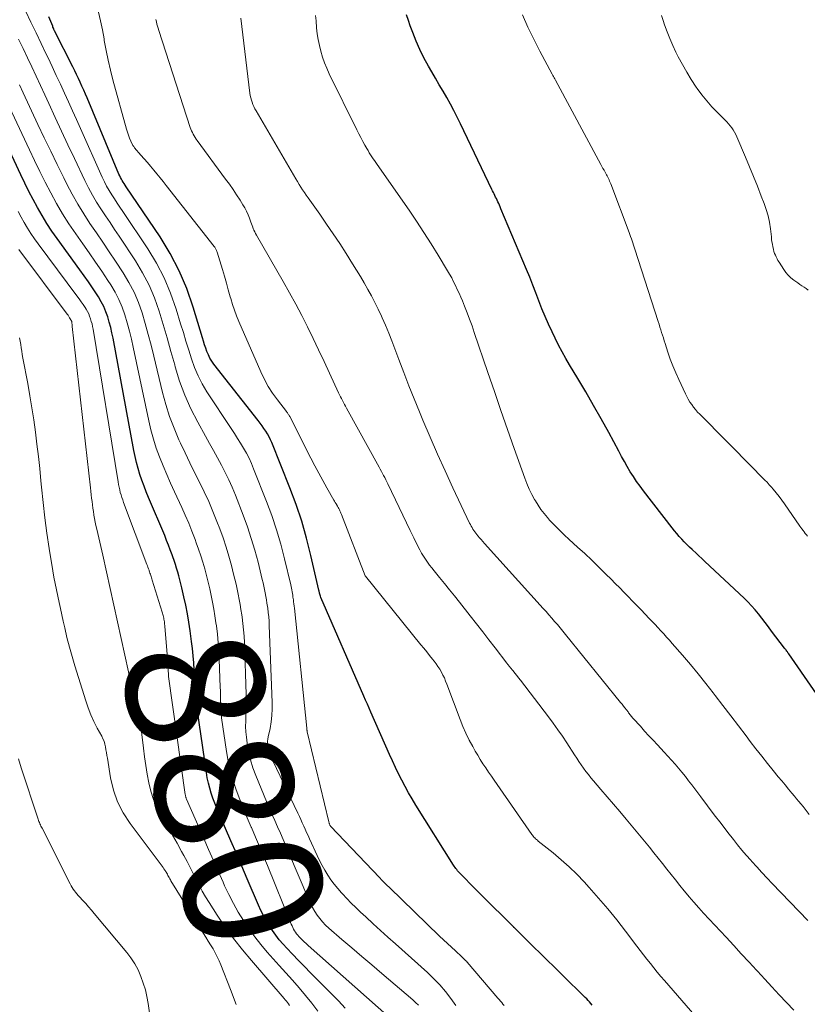
# Model space of a CAD drawing. Units: feet. Extents: x 1935000 to 1940022, y 545000 to 550000.
# Drawn here: x 1936602 to 1936716, y 546925 to 547067 of the extents above; entities that cross this region are included whole.
import ezdxf
from ezdxf.enums import TextEntityAlignment as Align

# ---------------------------------------------------------------- set-up
doc = ezdxf.new("R2010")
doc.units = ezdxf.units.FT
doc.header["$LTSCALE"] = 100
doc.header["$MEASUREMENT"] = 0
for name, color, linetype, lineweight in [('CONTOUR INDEX', 32, 'Continuous', 25), ('CONTOUR INDEX LABEL', 7, 'Continuous', 15), ('CONTOUR INTERMEDIATE', 40, 'Continuous', 15)]:
    doc.layers.add(name, color=color, linetype=linetype, lineweight=lineweight)
doc.styles.add('slant', font='romans.shx', dxfattribs={"oblique": 14.999978})

msp = doc.modelspace()

# ---------------------------------------------------------------- linework, layer by layer
at = {"layer": 'CONTOUR INDEX', "flags": 128}
for points, elevation in [([(1936684.56, 546924.61), (1936684.36, 546924.84), (1936684.17, 546925.06), (1936683.97, 546925.28), (1936683.76, 546925.5), (1936683.55, 546925.71), (1936676.89, 546932.23), (1936676.3, 546932.81), (1936675.71, 546933.39), (1936675.13, 546933.97), (1936674.54, 546934.55), (1936673.4, 546935.68), (1936673.39, 546935.7), (1936673.37, 546935.72), (1936673.35, 546935.73), (1936673.34, 546935.75), (1936673.27, 546935.81), (1936673.26, 546935.83), (1936673.24, 546935.85), (1936673.23, 546935.86), (1936673.21, 546935.88), (1936671.36, 546937.7), (1936670.43, 546938.62), (1936669.49, 546939.55), (1936668.56, 546940.49), (1936667.63, 546941.42), (1936665.54, 546943.54), (1936665.41, 546943.68), (1936665.27, 546943.83), (1936665.14, 546943.98), (1936665.02, 546944.13), (1936664.9, 546944.29), (1936664.78, 546944.45), (1936664.67, 546944.61), (1936664.56, 546944.78), (1936659.12, 546953.45), (1936658.58, 546954.33), (1936658.06, 546955.22), (1936657.57, 546956.12), (1936657.09, 546957.03), (1936656.63, 546957.95), (1936656.18, 546958.87), (1936655.74, 546959.8), (1936655.32, 546960.74), (1936652.64, 546966.83), (1936652.39, 546967.41), (1936652.13, 546967.99), (1936651.88, 546968.57), (1936651.63, 546969.15), (1936645.41, 546983.4), (1936645.35, 546983.55), (1936645.3, 546983.7), (1936645.26, 546983.85), (1936645.22, 546984), (1936645.16, 546984.32), (1936645.15, 546984.38), (1936645.14, 546984.42), (1936644, 546989.43), (1936643.37, 546991.92), (1936642.66, 546994.38), (1936641.84, 546996.81), (1936640.94, 546999.21), (1936638.34, 547005.71), (1936638.15, 547006.14), (1936637.95, 547006.56), (1936637.72, 547006.97), (1936637.48, 547007.37), (1936637.22, 547007.76), (1936636.96, 547008.15), (1936636.68, 547008.53), (1936636.4, 547008.9), (1936630.01, 547017.03), (1936629.71, 547017.45), (1936629.43, 547017.9), (1936629.2, 547018.36), (1936629, 547018.84), (1936628.83, 547019.34), (1936628.66, 547019.84), (1936628.5, 547020.34), (1936628.35, 547020.84), (1936627.02, 547025.26), (1936626.09, 547027.92), (1936625.01, 547030.5), (1936623.7, 547032.98), (1936622.23, 547035.38), (1936617.36, 547042.62), (1936617.21, 547042.84), (1936617.07, 547043.06), (1936616.93, 547043.28), (1936616.79, 547043.5), (1936616.65, 547043.73), (1936616.53, 547043.96), (1936616.41, 547044.19), (1936616.3, 547044.43), (1936611.71, 547055.42), (1936611.47, 547055.99), (1936611.22, 547056.55), (1936610.97, 547057.12), (1936610.72, 547057.68), (1936610.46, 547058.23), (1936610.2, 547058.79), (1936609.93, 547059.34), (1936609.65, 547059.89), (1936607.02, 547065.1), (1936606.97, 547065.2), (1936606.93, 547065.29), (1936606.89, 547065.38), (1936606.85, 547065.48), (1936606.79, 547065.64), (1936606.75, 547065.76), (1936606.19, 547067.12)], 900), ([(1936720.05, 546964.97), (1936712.9, 546975.27), (1936712.86, 546975.32), (1936712.83, 546975.37), (1936712.79, 546975.42), (1936712.76, 546975.47), (1936712.7, 546975.55), (1936712.64, 546975.65), (1936712.51, 546975.8), (1936712.46, 546975.86), (1936712.41, 546975.93), (1936712.35, 546975.99), (1936712.3, 546976.06), (1936710.43, 546978.54), (1936709.96, 546979.16), (1936709.49, 546979.77), (1936709.02, 546980.39), (1936708.54, 546981), (1936708.05, 546981.6), (1936707.54, 546982.18), (1936707, 546982.74), (1936706.45, 546983.28), (1936700.81, 546988.59), (1936700.38, 546989), (1936699.94, 546989.4), (1936699.5, 546989.81), (1936699.06, 546990.21), (1936698.97, 546990.3), (1936698.58, 546990.66), (1936698.2, 546991.03), (1936697.83, 546991.41), (1936697.46, 546991.8), (1936697.11, 546992.2), (1936696.76, 546992.6), (1936696.43, 546993.01), (1936696.1, 546993.43), (1936691.95, 546998.75), (1936691.45, 546999.42), (1936690.96, 547000.11), (1936690.5, 547000.81), (1936690.05, 547001.52), (1936689.62, 547002.25), (1936689.2, 547002.98), (1936688.79, 547003.72), (1936688.38, 547004.46), (1936686.93, 547007.17), (1936685.85, 547009.14), (1936684.76, 547011.09), (1936683.64, 547013.03), (1936682.49, 547014.96), (1936681.3, 547016.92), (1936680.75, 547017.86), (1936680.22, 547018.81), (1936679.71, 547019.78), (1936679.22, 547020.76), (1936678.76, 547021.69), (1936678.25, 547022.79), (1936677.75, 547023.9), (1936677.3, 547025.03), (1936676.87, 547026.16), (1936676.44, 547027.31), (1936676.01, 547028.44), (1936675.55, 547029.57), (1936675.09, 547030.7), (1936671.39, 547039.45), (1936671.28, 547039.7), (1936671.18, 547039.94), (1936671.07, 547040.19), (1936670.96, 547040.43), (1936670.94, 547040.46), (1936670.83, 547040.69), (1936670.73, 547040.91), (1936670.62, 547041.13), (1936670.52, 547041.35), (1936670.41, 547041.57), (1936670.31, 547041.8), (1936670.2, 547042.02), (1936670.1, 547042.24), (1936665.58, 547051.67), (1936665.1, 547052.64), (1936664.61, 547053.59), (1936664.1, 547054.54), (1936663.57, 547055.47), (1936663.04, 547056.4), (1936662.5, 547057.33), (1936661.96, 547058.26), (1936661.42, 547059.19), (1936660.93, 547060.02), (1936660.29, 547061.2), (1936659.69, 547062.4), (1936659.16, 547063.62), (1936658.67, 547064.87), (1936658.32, 547065.81), (1936658.05, 547066.61), (1936657.78, 547067.41)], 920), ([(1936648.92, 546924.17), (1936647.96, 546925.2), (1936643.91, 546929.27), (1936643.05, 546930.14), (1936642.2, 546931.03), (1936641.35, 546931.92), (1936640.51, 546932.81), (1936639.98, 546933.39), (1936639.43, 546934.02), (1936638.91, 546934.67), (1936638.43, 546935.35), (1936637.97, 546936.05), (1936637.55, 546936.77), (1936637.15, 546937.51), (1936636.78, 546938.26), (1936636.43, 546939.02), (1936634.8, 546942.83), (1936634.03, 546944.65), (1936633.24, 546946.46), (1936632.46, 546948.27), (1936631.67, 546950.08), (1936630.69, 546952.29), (1936630.4, 546953), (1936630.11, 546953.71), (1936629.85, 546954.43), (1936629.61, 546955.15), (1936629.39, 546955.88), (1936629.2, 546956.62), (1936629.05, 546957.37), (1936628.92, 546958.12), (1936627.33, 546968.98), (1936627.29, 546969.29), (1936627.25, 546969.6), (1936627.23, 546969.91), (1936627.21, 546970.23), (1936627.2, 546970.54), (1936627.19, 546970.85), (1936627.18, 546971.17), (1936627.17, 546971.48), (1936627.13, 546972.93), (1936627.08, 546973.96), (1936627.01, 546974.99), (1936626.91, 546976.03), (1936626.78, 546977.05), (1936626.57, 546978.58), (1936626.38, 546979.81), (1936626.17, 546981.04), (1936625.93, 546982.26), (1936625.67, 546983.48), (1936625.38, 546984.78), (1936625.25, 546985.35), (1936625.1, 546985.91), (1936624.95, 546986.48), (1936624.79, 546987.04), (1936624.62, 546987.59), (1936624.45, 546988.15), (1936624.26, 546988.7), (1936624.07, 546989.25), (1936623.97, 546989.55), (1936623.71, 546990.24), (1936623.45, 546990.93), (1936623.18, 546991.62), (1936622.9, 546992.3), (1936620.58, 546997.79), (1936620.24, 546998.61), (1936619.92, 546999.44), (1936619.62, 547000.28), (1936619.33, 547001.12), (1936619.08, 547001.97), (1936618.84, 547002.83), (1936618.64, 547003.69), (1936618.46, 547004.57), (1936615.45, 547020.76), (1936615.29, 547021.54), (1936615.12, 547022.32), (1936614.91, 547023.09), (1936614.69, 547023.85), (1936614.42, 547024.6), (1936614.12, 547025.33), (1936613.75, 547026.03), (1936613.35, 547026.72), (1936613.06, 547027.15), (1936612.48, 547028.03), (1936611.89, 547028.91), (1936611.28, 547029.77), (1936610.66, 547030.64), (1936607.4, 547035.13), (1936606.64, 547036.21), (1936605.91, 547037.32), (1936605.22, 547038.45), (1936604.56, 547039.6), (1936603.93, 547040.77), (1936603.32, 547041.94), (1936602.73, 547043.13), (1936602.15, 547044.32), (1936596.32, 547056.73)], 880)]:
    msp.add_lwpolyline(points, dxfattribs=dict(at, elevation=elevation))
at = {"layer": 'CONTOUR INTERMEDIATE', "flags": 128}
for points, elevation in [([(1936671.88, 546924.52), (1936671.69, 546924.74), (1936671.5, 546924.96), (1936671.31, 546925.18), (1936671.12, 546925.4), (1936670.93, 546925.62), (1936666.52, 546930.81), (1936666.43, 546930.91), (1936666.34, 546931), (1936666.25, 546931.1), (1936666.16, 546931.19), (1936666.06, 546931.29), (1936665.97, 546931.38), (1936665.87, 546931.47), (1936665.77, 546931.56), (1936664.82, 546932.42), (1936664.24, 546932.94), (1936663.67, 546933.47), (1936663.11, 546934), (1936662.55, 546934.53), (1936655.3, 546941.55), (1936654.93, 546941.91), (1936654.57, 546942.27), (1936654.22, 546942.63), (1936653.86, 546943), (1936646.85, 546950.34), (1936646.81, 546950.4), (1936646.76, 546950.52), (1936646.74, 546950.56), (1936646.67, 546950.72), (1936646.64, 546950.79), (1936646.61, 546950.87), (1936646.59, 546950.96), (1936646.56, 546951.04), (1936643.47, 546964.02), (1936643.45, 546964.08), (1936643.44, 546964.14), (1936643.43, 546964.21), (1936643.42, 546964.27), (1936643.41, 546964.33), (1936643.4, 546964.39), (1936643.4, 546964.45), (1936643.39, 546964.52), (1936641.61, 546981.83), (1936641.58, 546982.14), (1936641.54, 546982.46), (1936641.5, 546982.77), (1936641.46, 546983.08), (1936641.44, 546983.2), (1936641.4, 546983.46), (1936641.36, 546983.71), (1936641.32, 546983.96), (1936641.28, 546984.22), (1936641.23, 546984.47), (1936641.18, 546984.72), (1936641.13, 546984.97), (1936641.07, 546985.22), (1936640.18, 546988.95), (1936639.63, 546991.05), (1936639.02, 546993.14), (1936638.33, 546995.2), (1936637.58, 546997.23), (1936635.73, 547001.95), (1936635.41, 547002.71), (1936635.06, 547003.46), (1936634.68, 547004.19), (1936634.27, 547004.92), (1936633.84, 547005.63), (1936633.4, 547006.33), (1936632.95, 547007.03), (1936632.5, 547007.73), (1936629, 547013.06), (1936628.32, 547014.19), (1936627.71, 547015.36), (1936627.2, 547016.56), (1936626.76, 547017.8), (1936626.36, 547019.07), (1936625.97, 547020.33), (1936625.59, 547021.6), (1936625.2, 547022.86), (1936624.57, 547024.98), (1936623.76, 547027.25), (1936622.84, 547029.47), (1936621.71, 547031.59), (1936620.46, 547033.66), (1936616.84, 547039.06), (1936616.45, 547039.66), (1936616.05, 547040.26), (1936615.65, 547040.86), (1936615.26, 547041.47), (1936614.88, 547042.08), (1936614.53, 547042.7), (1936614.2, 547043.34), (1936613.89, 547043.99), (1936610.76, 547051.03), (1936610.19, 547052.3), (1936609.61, 547053.58), (1936609.03, 547054.86), (1936608.44, 547056.13), (1936607.86, 547057.4), (1936607.27, 547058.67), (1936606.67, 547059.94), (1936606.08, 547061.21), (1936605.82, 547061.75), (1936605.09, 547063.29), (1936604.36, 547064.82), (1936603.61, 547066.35), (1936602.87, 547067.88)], 896), ([(1936701.23, 546920.92), (1936694.96, 546928.14), (1936694.45, 546928.74), (1936693.94, 546929.35), (1936693.44, 546929.96), (1936692.94, 546930.58), (1936692.45, 546931.2), (1936691.97, 546931.83), (1936691.49, 546932.46), (1936691.01, 546933.09), (1936689.37, 546935.26), (1936688.1, 546936.88), (1936686.81, 546938.48), (1936685.47, 546940.04), (1936684.1, 546941.58), (1936683.4, 546942.35), (1936682.33, 546943.46), (1936681.24, 546944.53), (1936680.09, 546945.55), (1936678.92, 546946.54), (1936676.78, 546948.25), (1936676.65, 546948.36), (1936676.52, 546948.47), (1936676.4, 546948.58), (1936676.27, 546948.7), (1936676.16, 546948.82), (1936676.04, 546948.95), (1936675.94, 546949.08), (1936675.84, 546949.21), (1936670.85, 546956.43), (1936670.44, 546957.03), (1936670.03, 546957.62), (1936669.62, 546958.21), (1936669.21, 546958.8), (1936668.8, 546959.4), (1936668.41, 546960), (1936668.04, 546960.62), (1936667.68, 546961.24), (1936667.33, 546961.87), (1936666.82, 546962.82), (1936666.35, 546963.79), (1936665.92, 546964.77), (1936665.52, 546965.77), (1936663.6, 546970.89), (1936663.42, 546971.33), (1936663.23, 546971.77), (1936663.02, 546972.2), (1936662.8, 546972.62), (1936662.56, 546973.03), (1936662.31, 546973.44), (1936662.03, 546973.83), (1936661.75, 546974.21), (1936661.52, 546974.5), (1936661.1, 546975.02), (1936660.69, 546975.54), (1936660.27, 546976.05), (1936659.86, 546976.57), (1936651.85, 546986.45), (1936651.82, 546986.49), (1936648.38, 546995.35), (1936648.31, 546995.53), (1936648.24, 546995.7), (1936648.16, 546995.87), (1936648.09, 546996.04), (1936648, 546996.21), (1936647.92, 546996.38), (1936647.83, 546996.54), (1936647.74, 546996.71), (1936647.72, 546996.73), (1936647.62, 546996.91), (1936647.51, 546997.08), (1936647.41, 546997.26), (1936647.31, 546997.43), (1936646.3, 546999.19), (1936645.71, 547000.24), (1936645.12, 547001.31), (1936644.55, 547002.38), (1936643.99, 547003.46), (1936640.93, 547009.46), (1936640.88, 547009.55), (1936640.83, 547009.65), (1936640.77, 547009.74), (1936640.72, 547009.83), (1936640.66, 547009.92), (1936640.59, 547010.01), (1936640.53, 547010.1), (1936640.46, 547010.18), (1936639.16, 547011.88), (1936638.47, 547012.83), (1936637.84, 547013.81), (1936637.28, 547014.84), (1936636.77, 547015.9), (1936633.6, 547023.17), (1936633.26, 547023.99), (1936632.95, 547024.81), (1936632.67, 547025.65), (1936632.42, 547026.5), (1936632.35, 547026.76), (1936632.07, 547027.74), (1936631.8, 547028.73), (1936631.51, 547029.7), (1936631.22, 547030.68), (1936630.46, 547033.18), (1936630.43, 547033.29), (1936630.39, 547033.4), (1936630.34, 547033.5), (1936630.29, 547033.6), (1936630.24, 547033.7), (1936630.18, 547033.79), (1936630.12, 547033.89), (1936630.05, 547033.98), (1936623.12, 547042.81), (1936622.67, 547043.37), (1936622.23, 547043.92), (1936621.78, 547044.47), (1936621.33, 547045.02), (1936620.87, 547045.56), (1936620.41, 547046.11), (1936619.94, 547046.65), (1936619.48, 547047.18), (1936618.56, 547048.23), (1936618.49, 547048.32), (1936618.43, 547048.4), (1936618.38, 547048.49), (1936618.33, 547048.58), (1936618.02, 547049.21), (1936617.84, 547049.63), (1936617.67, 547050.05), (1936617.52, 547050.48), (1936617.39, 547050.91), (1936615.44, 547058.05), (1936615.08, 547059.45), (1936614.75, 547060.85), (1936614.45, 547062.27), (1936614.19, 547063.69), (1936614.15, 547063.93), (1936613.91, 547065.23), (1936613.65, 547066.52), (1936613.36, 547067.81)], 904), ([(1936713.61, 546923.85), (1936712.57, 546924.97), (1936711.52, 546926.1), (1936710.48, 546927.23), (1936709.43, 546928.36), (1936708.38, 546929.49), (1936708.27, 546929.62), (1936707.17, 546930.81), (1936706.06, 546932), (1936704.96, 546933.19), (1936703.86, 546934.38), (1936700.63, 546937.87), (1936699.92, 546938.64), (1936699.23, 546939.42), (1936698.55, 546940.22), (1936697.88, 546941.02), (1936697.83, 546941.08), (1936697.19, 546941.86), (1936696.56, 546942.64), (1936695.94, 546943.43), (1936695.33, 546944.22), (1936694.71, 546945.01), (1936694.09, 546945.79), (1936693.46, 546946.57), (1936692.82, 546947.35), (1936689.44, 546951.42), (1936688.54, 546952.5), (1936687.64, 546953.57), (1936686.73, 546954.64), (1936685.82, 546955.7), (1936684.74, 546956.94), (1936684.37, 546957.38), (1936684, 546957.84), (1936683.65, 546958.3), (1936683.31, 546958.76), (1936682.97, 546959.24), (1936682.64, 546959.72), (1936682.32, 546960.2), (1936682, 546960.69), (1936680.9, 546962.4), (1936680.27, 546963.36), (1936679.62, 546964.31), (1936678.94, 546965.24), (1936678.26, 546966.16), (1936674.2, 546971.45), (1936673.94, 546971.79), (1936673.68, 546972.12), (1936673.42, 546972.45), (1936673.15, 546972.78), (1936672.74, 546973.28), (1936672.68, 546973.36), (1936672.61, 546973.44), (1936672.55, 546973.52), (1936672.49, 546973.6), (1936672.43, 546973.68), (1936672.36, 546973.76), (1936672.3, 546973.84), (1936672.24, 546973.92), (1936670.57, 546976.1), (1936669.67, 546977.26), (1936668.76, 546978.43), (1936667.86, 546979.59), (1936666.95, 546980.75), (1936665.4, 546982.71), (1936664.69, 546983.61), (1936663.98, 546984.5), (1936663.26, 546985.39), (1936662.54, 546986.27), (1936661.75, 546987.23), (1936661.42, 546987.64), (1936661.1, 546988.05), (1936660.8, 546988.47), (1936660.5, 546988.9), (1936660.21, 546989.34), (1936659.94, 546989.78), (1936659.69, 546990.24), (1936659.45, 546990.7), (1936658.83, 546991.96), (1936658.3, 546993.06), (1936657.76, 546994.17), (1936657.23, 546995.27), (1936656.7, 546996.37), (1936655.08, 546999.76), (1936654.93, 547000.07), (1936654.78, 547000.37), (1936654.63, 547000.67), (1936654.47, 547000.97), (1936654.31, 547001.27), (1936654.15, 547001.57), (1936653.99, 547001.87), (1936653.83, 547002.16), (1936649.13, 547010.67), (1936648.98, 547010.95), (1936648.83, 547011.22), (1936648.69, 547011.5), (1936648.54, 547011.78), (1936648.39, 547012.06), (1936648.25, 547012.34), (1936648.12, 547012.62), (1936647.98, 547012.9), (1936646.68, 547015.73), (1936645.89, 547017.4), (1936645.1, 547019.08), (1936644.3, 547020.74), (1936643.49, 547022.41), (1936642.66, 547024.06), (1936641.81, 547025.7), (1936640.92, 547027.32), (1936640.01, 547028.93), (1936636.13, 547035.65), (1936636, 547035.87), (1936635.89, 547036.1), (1936635.78, 547036.33), (1936635.68, 547036.57), (1936635.59, 547036.8), (1936635.5, 547037.04), (1936635.41, 547037.28), (1936635.32, 547037.52), (1936635.12, 547038.07), (1936634.92, 547038.58), (1936634.7, 547039.07), (1936634.44, 547039.56), (1936634.17, 547040.03), (1936633.77, 547040.67), (1936633.27, 547041.45), (1936632.76, 547042.22), (1936632.24, 547042.98), (1936631.69, 547043.73), (1936627.59, 547049.29), (1936627.43, 547049.5), (1936627.28, 547049.73), (1936627.15, 547049.95), (1936627.01, 547050.19), (1936626.89, 547050.43), (1936626.78, 547050.67), (1936626.68, 547050.92), (1936626.59, 547051.17), (1936622.06, 547065.17), (1936621.97, 547065.47), (1936621.88, 547065.77), (1936621.79, 547066.07), (1936621.71, 547066.38), (1936621.61, 547066.73)], 908), ([(1936715.65, 546936.8), (1936710.53, 546942.13), (1936709.78, 546942.92), (1936709.03, 546943.71), (1936708.3, 546944.52), (1936707.56, 546945.32), (1936707.41, 546945.5), (1936706.77, 546946.23), (1936706.14, 546946.96), (1936705.52, 546947.72), (1936704.92, 546948.48), (1936704.13, 546949.49), (1936703.14, 546950.77), (1936702.15, 546952.05), (1936701.18, 546953.34), (1936700.21, 546954.63), (1936698.93, 546956.34), (1936698.46, 546956.95), (1936697.99, 546957.57), (1936697.5, 546958.17), (1936697.01, 546958.77), (1936696.51, 546959.36), (1936696, 546959.94), (1936695.48, 546960.52), (1936694.95, 546961.08), (1936693.98, 546962.12), (1936693.35, 546962.79), (1936692.73, 546963.45), (1936692.11, 546964.12), (1936691.5, 546964.8), (1936690.48, 546965.93), (1936690.38, 546966.04), (1936690.28, 546966.15), (1936690.18, 546966.27), (1936690.09, 546966.39), (1936690, 546966.51), (1936689.91, 546966.63), (1936689.81, 546966.75), (1936689.72, 546966.87), (1936689.49, 546967.18), (1936689.28, 546967.45), (1936689.07, 546967.72), (1936688.86, 546967.99), (1936688.64, 546968.26), (1936680.71, 546978.05), (1936680.31, 546978.53), (1936679.92, 546979), (1936679.53, 546979.47), (1936679.13, 546979.94), (1936678.72, 546980.41), (1936678.32, 546980.88), (1936677.91, 546981.34), (1936677.5, 546981.8), (1936669.02, 546991.17), (1936668.78, 546991.44), (1936668.54, 546991.72), (1936668.3, 546992), (1936668.06, 546992.28), (1936667.9, 546992.47), (1936667.75, 546992.66), (1936667.61, 546992.85), (1936667.47, 546993.05), (1936667.34, 546993.25), (1936667.22, 546993.46), (1936667.1, 546993.67), (1936666.99, 546993.89), (1936666.88, 546994.1), (1936664.47, 546999.2), (1936663.35, 547001.63), (1936662.25, 547004.06), (1936661.17, 547006.51), (1936660.13, 547008.97), (1936659.63, 547010.16), (1936658.86, 547012.03), (1936658.1, 547013.92), (1936657.37, 547015.81), (1936656.66, 547017.72), (1936656.09, 547019.26), (1936655.66, 547020.39), (1936655.22, 547021.51), (1936654.75, 547022.63), (1936654.26, 547023.73), (1936654.15, 547023.97), (1936653.7, 547024.95), (1936653.22, 547025.91), (1936652.73, 547026.86), (1936652.21, 547027.81), (1936651.67, 547028.74), (1936651.13, 547029.67), (1936650.57, 547030.59), (1936650, 547031.5), (1936649.06, 547032.99), (1936648.14, 547034.42), (1936647.21, 547035.84), (1936646.25, 547037.24), (1936645.27, 547038.64), (1936643.83, 547040.66), (1936643.57, 547041.03), (1936643.3, 547041.41), (1936643.05, 547041.79), (1936642.79, 547042.18), (1936642.54, 547042.56), (1936642.29, 547042.95), (1936642.05, 547043.35), (1936641.82, 547043.74), (1936636.08, 547053.57), (1936635.92, 547053.87), (1936635.77, 547054.17), (1936635.63, 547054.48), (1936635.51, 547054.8), (1936635.41, 547055.12), (1936635.32, 547055.45), (1936635.25, 547055.78), (1936635.2, 547056.11), (1936633.9, 547066.95)], 912), ([(1936715.84, 546952.08), (1936715.55, 546952.46), (1936715.26, 546952.85), (1936714.96, 546953.23), (1936714.66, 546953.61), (1936714.35, 546953.98), (1936714.04, 546954.36), (1936713.73, 546954.73), (1936713.36, 546955.16), (1936712.87, 546955.75), (1936712.37, 546956.34), (1936711.88, 546956.93), (1936711.39, 546957.53), (1936710.67, 546958.42), (1936709.83, 546959.46), (1936709, 546960.51), (1936708.17, 546961.57), (1936707.35, 546962.63), (1936706.75, 546963.42), (1936705.64, 546964.87), (1936704.53, 546966.33), (1936703.41, 546967.79), (1936702.3, 546969.25), (1936702.02, 546969.61), (1936700.94, 546971), (1936699.84, 546972.36), (1936698.72, 546973.71), (1936697.59, 546975.04), (1936696.09, 546976.76), (1936695.68, 546977.22), (1936695.28, 546977.68), (1936694.87, 546978.13), (1936694.45, 546978.58), (1936694.04, 546979.03), (1936693.62, 546979.48), (1936693.2, 546979.93), (1936692.78, 546980.37), (1936692.21, 546980.96), (1936691.6, 546981.59), (1936690.99, 546982.23), (1936690.37, 546982.86), (1936689.75, 546983.5), (1936689.14, 546984.13), (1936688.52, 546984.76), (1936687.89, 546985.38), (1936687.27, 546986.01), (1936686.52, 546986.76), (1936685.52, 546987.76), (1936684.5, 546988.74), (1936683.47, 546989.71), (1936682.42, 546990.66), (1936681.21, 546991.75), (1936680.49, 546992.43), (1936679.78, 546993.12), (1936679.1, 546993.83), (1936678.42, 546994.55), (1936678.09, 546994.92), (1936677.61, 546995.49), (1936677.16, 546996.07), (1936676.75, 546996.68), (1936676.37, 546997.3), (1936676.25, 546997.5), (1936675.85, 546998.25), (1936675.47, 546999.02), (1936675.14, 546999.8), (1936674.83, 547000.6), (1936673.31, 547004.88), (1936672.35, 547007.61), (1936671.39, 547010.34), (1936670.45, 547013.08), (1936669.51, 547015.82), (1936667.55, 547021.59), (1936667.22, 547022.55), (1936666.87, 547023.5), (1936666.51, 547024.45), (1936666.14, 547025.4), (1936665.83, 547026.15), (1936665.6, 547026.71), (1936665.36, 547027.27), (1936665.1, 547027.82), (1936664.84, 547028.37), (1936664.57, 547028.92), (1936664.29, 547029.46), (1936663.99, 547029.99), (1936663.68, 547030.51), (1936662.32, 547032.77), (1936661.32, 547034.4), (1936660.29, 547036.03), (1936659.22, 547037.63), (1936658.14, 547039.22), (1936653.53, 547045.82), (1936653.34, 547046.1), (1936653.15, 547046.38), (1936652.95, 547046.66), (1936652.76, 547046.95), (1936652.57, 547047.24), (1936652.39, 547047.53), (1936652.23, 547047.82), (1936652.06, 547048.11), (1936651.78, 547048.61), (1936651.49, 547049.16), (1936651.2, 547049.72), (1936650.91, 547050.27), (1936650.63, 547050.83), (1936646.64, 547058.92), (1936646.28, 547059.7), (1936645.95, 547060.5), (1936645.67, 547061.32), (1936645.41, 547062.15), (1936645.21, 547062.99), (1936645.03, 547063.83), (1936644.91, 547064.69), (1936644.81, 547065.55), (1936644.73, 547066.53), (1936644.67, 547067.29)], 916), ([(1936715.61, 546992.23), (1936715.44, 546992.43), (1936715.28, 546992.63), (1936715.12, 546992.84), (1936714.96, 546993.05), (1936714.8, 546993.26), (1936714.65, 546993.48), (1936714.5, 546993.69), (1936712.31, 546996.87), (1936711.92, 546997.42), (1936711.51, 546997.95), (1936711.09, 546998.48), (1936710.66, 546998.99), (1936710.39, 546999.3), (1936710.08, 546999.65), (1936709.77, 546999.99), (1936709.44, 547000.32), (1936709.12, 547000.66), (1936708.79, 547000.98), (1936708.46, 547001.31), (1936708.13, 547001.64), (1936707.8, 547001.97), (1936700.08, 547009.8), (1936699.76, 547010.13), (1936699.46, 547010.47), (1936699.18, 547010.83), (1936698.9, 547011.19), (1936698.65, 547011.57), (1936698.41, 547011.96), (1936698.19, 547012.36), (1936697.99, 547012.77), (1936697.03, 547014.82), (1936696.6, 547015.79), (1936696.19, 547016.78), (1936695.82, 547017.77), (1936695.47, 547018.78), (1936695.07, 547020.02), (1936694.94, 547020.41), (1936694.82, 547020.81), (1936694.69, 547021.2), (1936694.57, 547021.59), (1936694.45, 547021.99), (1936694.33, 547022.38), (1936694.21, 547022.78), (1936694.08, 547023.17), (1936690.72, 547033.59), (1936690.62, 547033.89), (1936690.52, 547034.2), (1936690.42, 547034.51), (1936690.31, 547034.82), (1936690.2, 547035.12), (1936690.09, 547035.43), (1936689.98, 547035.73), (1936689.87, 547036.04), (1936687.22, 547043.03), (1936687.15, 547043.22), (1936687.07, 547043.42), (1936686.98, 547043.61), (1936686.9, 547043.79), (1936686.8, 547043.98), (1936686.71, 547044.17), (1936686.61, 547044.35), (1936686.51, 547044.53), (1936686.41, 547044.72), (1936686.26, 547045), (1936686.11, 547045.27), (1936685.96, 547045.55), (1936685.81, 547045.83), (1936679.27, 547057.97), (1936679.21, 547058.08), (1936679.15, 547058.19), (1936679.09, 547058.3), (1936679.03, 547058.41), (1936678.97, 547058.53), (1936678.9, 547058.64), (1936678.84, 547058.75), (1936678.78, 547058.86), (1936677.02, 547062.16), (1936676.13, 547063.88), (1936675.29, 547065.62), (1936674.51, 547067.39)], 924), ([(1936715.7, 547027.72), (1936715.42, 547027.94), (1936715.12, 547028.15), (1936714.81, 547028.33), (1936714.5, 547028.53), (1936714.2, 547028.74), (1936713.9, 547028.95), (1936713.63, 547029.15), (1936713.22, 547029.49), (1936712.84, 547029.86), (1936712.49, 547030.27), (1936712.18, 547030.7), (1936711.5, 547031.76), (1936711.35, 547032), (1936711.21, 547032.24), (1936711.08, 547032.49), (1936710.97, 547032.75), (1936710.86, 547033.01), (1936710.77, 547033.27), (1936710.7, 547033.55), (1936710.63, 547033.82), (1936710.61, 547033.97), (1936710.54, 547034.32), (1936710.48, 547034.67), (1936710.43, 547035.03), (1936710.39, 547035.38), (1936710.25, 547036.56), (1936710.11, 547037.5), (1936709.91, 547038.42), (1936709.65, 547039.32), (1936709.34, 547040.22), (1936708.93, 547041.27), (1936708.37, 547042.68), (1936707.8, 547044.08), (1936707.23, 547045.49), (1936706.64, 547046.88), (1936705.41, 547049.82), (1936705.25, 547050.16), (1936705.08, 547050.49), (1936704.88, 547050.81), (1936704.67, 547051.12), (1936704.44, 547051.42), (1936704.21, 547051.71), (1936703.95, 547051.99), (1936703.69, 547052.26), (1936702.62, 547053.33), (1936701.83, 547054.15), (1936701.08, 547054.99), (1936700.38, 547055.87), (1936699.71, 547056.78), (1936699.55, 547057), (1936698.85, 547058.06), (1936698.18, 547059.13), (1936697.56, 547060.23), (1936696.97, 547061.35), (1936696.63, 547062.03), (1936696.17, 547063), (1936695.74, 547063.98), (1936695.36, 547064.97), (1936695, 547065.98), (1936694.8, 547066.6), (1936694.56, 547067.31)], 928), ([(1936664.88, 546924.52), (1936664.17, 546925.56), (1936663.39, 546926.55), (1936662.57, 546927.5), (1936661.69, 546928.41), (1936660.78, 546929.28), (1936656.17, 546933.43), (1936655.1, 546934.39), (1936654.03, 546935.36), (1936652.96, 546936.33), (1936651.9, 546937.31), (1936651.14, 546938.01), (1936650.47, 546938.65), (1936649.81, 546939.29), (1936649.17, 546939.96), (1936648.53, 546940.63), (1936648.38, 546940.8), (1936647.85, 546941.41), (1936647.34, 546942.03), (1936646.86, 546942.68), (1936646.41, 546943.35), (1936645.99, 546944.04), (1936645.59, 546944.74), (1936645.22, 546945.46), (1936644.87, 546946.19), (1936643.79, 546948.58), (1936643.58, 546949.04), (1936643.37, 546949.5), (1936643.16, 546949.96), (1936642.96, 546950.42), (1936642.75, 546950.89), (1936642.54, 546951.35), (1936642.32, 546951.81), (1936642.11, 546952.26), (1936638.03, 546960.85), (1936637.91, 546961.14), (1936637.82, 546961.43), (1936637.76, 546961.73), (1936637.73, 546962.04), (1936637.72, 546962.35), (1936637.73, 546962.65), (1936637.77, 546962.96), (1936637.82, 546963.27), (1936638.09, 546964.51), (1936638.25, 546965.43), (1936638.37, 546966.36), (1936638.41, 546967.3), (1936638.41, 546968.24), (1936637.99, 546979.36), (1936637.95, 546979.98), (1936637.91, 546980.6), (1936637.84, 546981.21), (1936637.76, 546981.82), (1936637.73, 546982.06), (1936637.65, 546982.55), (1936637.57, 546983.04), (1936637.49, 546983.54), (1936637.4, 546984.03), (1936637.31, 546984.52), (1936637.21, 546985.01), (1936637.1, 546985.5), (1936636.98, 546985.99), (1936636.36, 546988.47), (1936635.89, 546990.19), (1936635.39, 546991.89), (1936634.82, 546993.58), (1936634.22, 546995.25), (1936633.1, 546998.16), (1936632.65, 546999.27), (1936632.16, 547000.35), (1936631.64, 547001.42), (1936631.08, 547002.47), (1936630.5, 547003.51), (1936629.92, 547004.56), (1936629.35, 547005.6), (1936628.77, 547006.64), (1936627.66, 547008.66), (1936626.68, 547010.58), (1936625.8, 547012.55), (1936625.06, 547014.58), (1936624.42, 547016.64), (1936624.34, 547016.93), (1936623.8, 547018.87), (1936623.25, 547020.82), (1936622.68, 547022.76), (1936622.1, 547024.69), (1936621.43, 547026.59), (1936620.66, 547028.44), (1936619.72, 547030.21), (1936618.69, 547031.93), (1936616.33, 547035.48), (1936615.67, 547036.46), (1936615.02, 547037.44), (1936614.36, 547038.43), (1936613.71, 547039.41), (1936613.07, 547040.4), (1936612.47, 547041.42), (1936611.91, 547042.45), (1936611.38, 547043.51), (1936609.88, 547046.7), (1936608.95, 547048.67), (1936608.03, 547050.64), (1936607.1, 547052.62), (1936606.19, 547054.6), (1936605.6, 547055.87), (1936604.98, 547057.21), (1936604.35, 547058.55), (1936603.73, 547059.89), (1936603.1, 547061.22), (1936602.47, 547062.56), (1936601.83, 547063.89)], 892), ([(1936659.49, 546924.57), (1936659.09, 546924.96), (1936658.68, 546925.34), (1936654.2, 546929.17), (1936652.76, 546930.39), (1936651.33, 546931.62), (1936649.9, 546932.85), (1936648.46, 546934.08), (1936646.56, 546935.71), (1936646.1, 546936.14), (1936645.66, 546936.59), (1936645.26, 546937.07), (1936644.89, 546937.57), (1936644.55, 546938.1), (1936644.23, 546938.65), (1936643.94, 546939.21), (1936643.68, 546939.78), (1936640.77, 546946.64), (1936640.38, 546947.56), (1936639.98, 546948.48), (1936639.58, 546949.4), (1936639.17, 546950.31), (1936638.77, 546951.22), (1936638.37, 546952.14), (1936637.98, 546953.06), (1936637.59, 546953.98), (1936636.05, 546957.69), (1936635.63, 546958.83), (1936635.28, 546959.98), (1936635.01, 546961.16), (1936634.81, 546962.36), (1936634.69, 546963.25), (1936634.62, 546964.01), (1936634.57, 546964.78), (1936634.58, 546965.55), (1936634.61, 546966.31), (1936634.65, 546967.08), (1936634.68, 546967.85), (1936634.68, 546968.62), (1936634.66, 546969.39), (1936634.39, 546976.9), (1936634.34, 546977.82), (1936634.27, 546978.73), (1936634.18, 546979.65), (1936634.06, 546980.56), (1936634.01, 546980.9), (1936633.9, 546981.64), (1936633.78, 546982.38), (1936633.65, 546983.11), (1936633.51, 546983.85), (1936633.36, 546984.58), (1936633.2, 546985.31), (1936633.03, 546986.04), (1936632.84, 546986.76), (1936632.52, 546987.99), (1936632.15, 546989.32), (1936631.75, 546990.65), (1936631.31, 546991.96), (1936630.84, 546993.26), (1936630.43, 546994.35), (1936629.86, 546995.79), (1936629.26, 546997.23), (1936628.6, 546998.64), (1936627.92, 547000.03), (1936627.22, 547001.42), (1936626.53, 547002.82), (1936625.85, 547004.22), (1936625.19, 547005.63), (1936624.96, 547006.11), (1936624.25, 547007.78), (1936623.6, 547009.48), (1936623.06, 547011.21), (1936622.58, 547012.96), (1936621.33, 547018.19), (1936620.94, 547019.75), (1936620.53, 547021.31), (1936620.09, 547022.87), (1936619.64, 547024.41), (1936619.1, 547025.93), (1936618.48, 547027.4), (1936617.74, 547028.82), (1936616.91, 547030.2), (1936615.8, 547031.88), (1936614.89, 547033.24), (1936613.97, 547034.61), (1936613.05, 547035.97), (1936612.12, 547037.33), (1936611.22, 547038.7), (1936610.36, 547040.1), (1936609.56, 547041.53), (1936608.79, 547042.98), (1936608.35, 547043.88), (1936607.4, 547045.8), (1936606.46, 547047.73), (1936605.53, 547049.67), (1936604.62, 547051.61), (1936602.5, 547056.16), (1936601.97, 547057.29)], 888), ([(1936655.39, 546922.78), (1936643.58, 546933.21), (1936643.28, 546933.47), (1936643, 546933.74), (1936642.72, 546934.02), (1936642.45, 546934.3), (1936642.27, 546934.48), (1936642.1, 546934.68), (1936641.93, 546934.89), (1936641.78, 546935.1), (1936641.63, 546935.33), (1936641.5, 546935.56), (1936641.38, 546935.79), (1936641.27, 546936.03), (1936641.16, 546936.28), (1936637.73, 546944.71), (1936637.17, 546946.09), (1936636.59, 546947.46), (1936636, 546948.83), (1936635.41, 546950.19), (1936635.37, 546950.28), (1936634.8, 546951.6), (1936634.25, 546952.93), (1936633.73, 546954.27), (1936633.22, 546955.62), (1936632.76, 546956.99), (1936632.37, 546958.36), (1936632.06, 546959.76), (1936631.81, 546961.18), (1936631.1, 546966.04), (1936631.04, 546966.59), (1936630.99, 546967.14), (1936630.96, 546967.69), (1936630.95, 546968.24), (1936630.95, 546968.8), (1936630.94, 546969.35), (1936630.93, 546969.91), (1936630.92, 546970.46), (1936630.78, 546974.43), (1936630.72, 546975.65), (1936630.63, 546976.86), (1936630.51, 546978.08), (1936630.35, 546979.29), (1936630.29, 546979.74), (1936630.14, 546980.73), (1936629.98, 546981.71), (1936629.8, 546982.69), (1936629.6, 546983.67), (1936629.6, 546983.69), (1936629.39, 546984.65), (1936629.16, 546985.61), (1936628.92, 546986.56), (1936628.67, 546987.51), (1936628.39, 546988.46), (1936628.1, 546989.4), (1936627.79, 546990.33), (1936627.46, 546991.26), (1936627.28, 546991.76), (1936626.83, 546992.93), (1936626.37, 546994.09), (1936625.87, 546995.24), (1936625.36, 546996.38), (1936624.31, 546998.62), (1936623.74, 546999.86), (1936623.19, 547001.11), (1936622.67, 547002.38), (1936622.16, 547003.65), (1936621.69, 547004.93), (1936621.27, 547006.23), (1936620.91, 547007.55), (1936620.6, 547008.88), (1936618.37, 547019.47), (1936618.11, 547020.64), (1936617.82, 547021.81), (1936617.5, 547022.98), (1936617.16, 547024.13), (1936616.76, 547025.26), (1936616.3, 547026.37), (1936615.75, 547027.43), (1936615.13, 547028.46), (1936614.7, 547029.11), (1936613.82, 547030.44), (1936612.93, 547031.76), (1936612.02, 547033.08), (1936611.1, 547034.39), (1936610.07, 547035.84), (1936609.1, 547037.27), (1936608.17, 547038.73), (1936607.29, 547040.22), (1936606.46, 547041.74), (1936605.67, 547043.28), (1936604.89, 547044.83), (1936604.13, 547046.39), (1936603.38, 547047.96), (1936599.41, 547056.44)], 884), ([(1936644.97, 546923.74), (1936644.12, 546924.89), (1936643.22, 546926), (1936642.28, 546927.09), (1936641.33, 546928.17), (1936640.38, 546929.24), (1936639.42, 546930.31), (1936637.7, 546932.24), (1936636.77, 546933.32), (1936635.88, 546934.44), (1936635.05, 546935.6), (1936634.26, 546936.79), (1936633.52, 546938.01), (1936632.82, 546939.26), (1936632.17, 546940.53), (1936631.55, 546941.82), (1936631.32, 546942.33), (1936630.62, 546943.9), (1936629.92, 546945.46), (1936629.23, 546947.03), (1936628.54, 546948.6), (1936626.05, 546954.31), (1936626.02, 546954.39), (1936625.99, 546954.47), (1936625.96, 546954.55), (1936625.93, 546954.63), (1936625.91, 546954.71), (1936625.89, 546954.79), (1936625.88, 546954.88), (1936625.86, 546954.96), (1936623.46, 546972), (1936623.45, 546972.06), (1936623.44, 546972.12), (1936623.44, 546972.18), (1936623.43, 546972.24), (1936623.43, 546972.29), (1936623.43, 546972.35), (1936623.43, 546972.41), (1936623.43, 546972.47), (1936623.42, 546972.73), (1936623.41, 546972.92), (1936623.4, 546973.12), (1936623.39, 546973.31), (1936623.38, 546973.5), (1936622.92, 546979.18), (1936622.9, 546979.36), (1936622.89, 546979.54), (1936622.87, 546979.71), (1936622.85, 546979.89), (1936622.83, 546980.07), (1936622.8, 546980.24), (1936622.76, 546980.41), (1936622.72, 546980.59), (1936622.68, 546980.76), (1936622.63, 546980.94), (1936622.58, 546981.11), (1936622.53, 546981.28), (1936621.1, 546985.89), (1936621.04, 546986.06), (1936620.99, 546986.23), (1936620.94, 546986.39), (1936620.89, 546986.56), (1936620.83, 546986.73), (1936620.78, 546986.89), (1936620.72, 546987.06), (1936620.67, 546987.23), (1936620.64, 546987.31), (1936620.57, 546987.52), (1936620.49, 546987.73), (1936620.41, 546987.94), (1936620.34, 546988.15), (1936616.97, 546997.08), (1936616.84, 546997.44), (1936616.72, 546997.81), (1936616.61, 546998.17), (1936616.5, 546998.54), (1936616.41, 546998.92), (1936616.32, 546999.29), (1936616.25, 546999.67), (1936616.18, 547000.05), (1936612.57, 547022.06), (1936612.5, 547022.45), (1936612.42, 547022.83), (1936612.32, 547023.2), (1936612.21, 547023.57), (1936612.08, 547023.94), (1936611.94, 547024.3), (1936611.76, 547024.64), (1936611.56, 547024.97), (1936611.42, 547025.19), (1936611.14, 547025.62), (1936610.85, 547026.04), (1936610.55, 547026.47), (1936610.24, 547026.88), (1936604.66, 547034.37), (1936604.12, 547035.11), (1936603.6, 547035.88), (1936603.11, 547036.65), (1936602.64, 547037.45), (1936602.19, 547038.25), (1936601.75, 547039.06)], 876), ([(1936640.92, 546924.55), (1936640.77, 546924.76), (1936640.61, 546924.96), (1936640.45, 546925.17), (1936640.28, 546925.37), (1936640.11, 546925.56), (1936635.4, 546931.01), (1936634.1, 546932.59), (1936632.83, 546934.2), (1936631.64, 546935.86), (1936630.48, 546937.55), (1936629.3, 546939.38), (1936628.79, 546940.19), (1936628.3, 546941.02), (1936627.85, 546941.87), (1936627.42, 546942.73), (1936627, 546943.59), (1936626.57, 546944.45), (1936626.13, 546945.3), (1936625.67, 546946.15), (1936625.33, 546946.77), (1936624.69, 546947.93), (1936624.04, 546949.08), (1936623.38, 546950.22), (1936622.72, 546951.36), (1936622.34, 546952.01), (1936621.76, 546953.12), (1936621.27, 546954.26), (1936620.89, 546955.45), (1936620.6, 546956.66), (1936620.38, 546957.9), (1936620.17, 546959.15), (1936620, 546960.39), (1936619.83, 546961.64), (1936619.32, 546965.97), (1936619.2, 546966.77), (1936619.05, 546967.56), (1936618.85, 546968.34), (1936618.62, 546969.11), (1936618.19, 546970.41), (1936618.15, 546970.53), (1936618.11, 546970.64), (1936618.08, 546970.76), (1936618.04, 546970.87), (1936618.01, 546970.98), (1936617.98, 546971.1), (1936617.95, 546971.22), (1936617.93, 546971.33), (1936617.88, 546971.62), (1936617.83, 546971.88), (1936617.78, 546972.14), (1936617.73, 546972.4), (1936617.67, 546972.65), (1936616.09, 546979.88), (1936615.56, 546982.27), (1936615.03, 546984.67), (1936614.5, 546987.06), (1936613.96, 546989.46), (1936613.1, 546993.25), (1936612.99, 546993.75), (1936612.89, 546994.25), (1936612.79, 546994.75), (1936612.7, 546995.25), (1936612.69, 546995.3), (1936612.62, 546995.78), (1936612.54, 546996.26), (1936612.48, 546996.75), (1936612.42, 546997.23), (1936612.36, 546997.72), (1936612.31, 546998.2), (1936612.26, 546998.69), (1936612.2, 546999.18), (1936609.58, 547022.48), (1936609.57, 547022.58), (1936609.56, 547022.68), (1936609.54, 547022.79), (1936609.53, 547022.89), (1936609.5, 547023.1), (1936609.49, 547023.19), (1936609.29, 547023.55), (1936609.18, 547023.73), (1936609.07, 547023.91), (1936608.96, 547024.08), (1936608.84, 547024.24), (1936601.85, 547033.56)], 872), ([(1936633.22, 546924.7), (1936632.39, 546926.87), (1936631.01, 546930.4), (1936630.76, 546930.99), (1936630.49, 546931.58), (1936630.19, 546932.15), (1936629.87, 546932.71), (1936629.53, 546933.27), (1936629.19, 546933.82), (1936628.85, 546934.37), (1936628.51, 546934.93), (1936623.81, 546942.52), (1936623.72, 546942.67), (1936623.62, 546942.83), (1936623.54, 546942.99), (1936623.46, 546943.15), (1936623.37, 546943.31), (1936623.29, 546943.47), (1936623.19, 546943.62), (1936623.1, 546943.78), (1936623.05, 546943.86), (1936622.93, 546944.05), (1936622.8, 546944.24), (1936622.67, 546944.42), (1936622.53, 546944.61), (1936617.91, 546950.77), (1936616.93, 546952.31), (1936616.1, 546953.91), (1936615.52, 546955.61), (1936615.1, 546957.38), (1936614.64, 546960.2), (1936614.57, 546960.61), (1936614.5, 546961.02), (1936614.43, 546961.43), (1936614.36, 546961.84), (1936614.27, 546962.24), (1936614.15, 546962.64), (1936614, 546963.02), (1936613.82, 546963.39), (1936613.18, 546964.55), (1936612.7, 546965.51), (1936612.25, 546966.48), (1936611.86, 546967.48), (1936611.51, 546968.5), (1936609.95, 546973.52), (1936609.55, 546974.88), (1936609.16, 546976.24), (1936608.81, 546977.62), (1936608.48, 546979), (1936608.27, 546979.96), (1936608.06, 546980.86), (1936607.86, 546981.77), (1936607.66, 546982.68), (1936607.47, 546983.59), (1936607.28, 546984.49), (1936607.1, 546985.41), (1936606.93, 546986.32), (1936606.78, 546987.23), (1936606.25, 546990.45), (1936605.92, 546992.65), (1936605.62, 546994.86), (1936605.36, 546997.07), (1936605.13, 546999.28), (1936605.05, 547000.2), (1936604.87, 547001.96), (1936604.69, 547003.72), (1936604.48, 547005.48), (1936604.26, 547007.23), (1936604.01, 547008.99), (1936603.75, 547010.74), (1936603.46, 547012.48), (1936603.14, 547014.22), (1936602.45, 547017.91), (1936602.36, 547018.4), (1936602.28, 547018.88), (1936602.2, 547019.37), (1936602.13, 547019.86), (1936602.06, 547020.34), (1936601.98, 547020.83)], 868), ([(1936620.88, 546922.09), (1936620.5, 546924.83), (1936620.33, 546925.83), (1936620.11, 546926.81), (1936619.82, 546927.78), (1936619.48, 546928.74), (1936619.06, 546929.66), (1936618.59, 546930.55), (1936618.04, 546931.39), (1936617.43, 546932.19), (1936612.75, 546937.82), (1936612.34, 546938.3), (1936611.93, 546938.77), (1936611.51, 546939.24), (1936611.08, 546939.7), (1936610.62, 546940.2), (1936610.42, 546940.41), (1936610.23, 546940.63), (1936610.05, 546940.86), (1936609.88, 546941.09), (1936609.71, 546941.33), (1936609.55, 546941.57), (1936609.41, 546941.82), (1936609.27, 546942.08), (1936605.23, 546950.1), (1936605.14, 546950.26), (1936605.06, 546950.42), (1936604.99, 546950.58), (1936604.91, 546950.74), (1936604.83, 546950.91), (1936604.76, 546951.07), (1936604.7, 546951.24), (1936604.64, 546951.41), (1936602.19, 546958.83), (1936601.81, 546960.12)], 864)]:
    msp.add_lwpolyline(points, dxfattribs=dict(at, elevation=elevation))

# ---------------------------------------------------------------- texts
at = {"layer": 'CONTOUR INDEX LABEL', "style": 'slant', "oblique": 15}
msp.add_text('880', height=20, rotation=285.7663, dxfattribs=at).set_placement((1936631.5, 546955.75, 880), align=Align.MIDDLE_CENTER)

doc.saveas('drawing.dxf')
